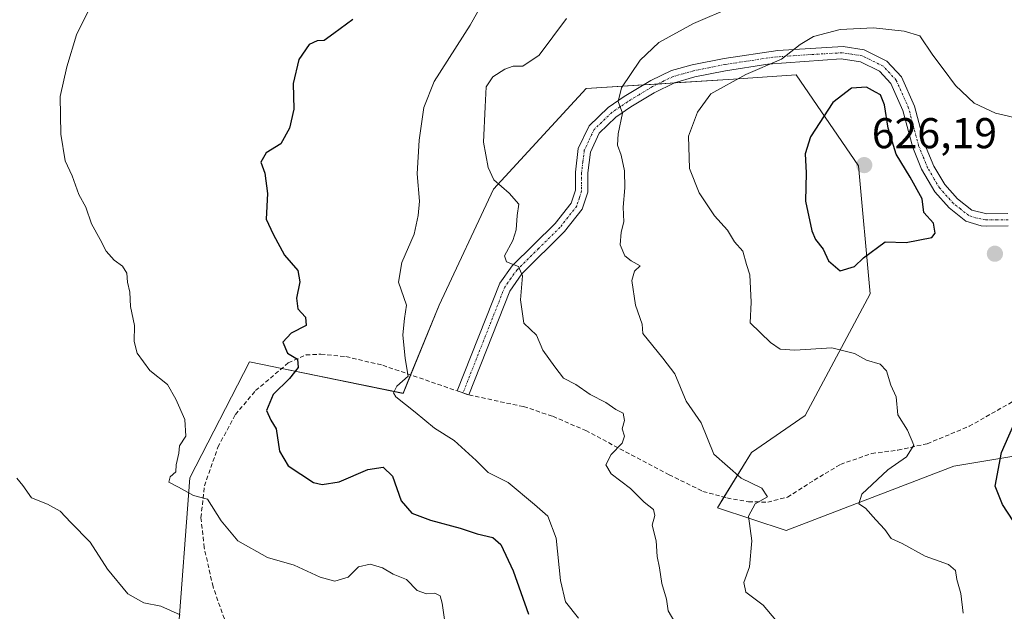
# Model space of a CAD drawing. Units: metres. Extents: x 621658 to 625127, y 4697107 to 4699481.
# Drawn here: x 622040 to 622270, y 4698821 to 4698959 of the extents above; entities that cross this region are included whole.
import ezdxf
from ezdxf.enums import TextEntityAlignment as Align

# ---------------------------------------------------------------- set-up
doc = ezdxf.new("R2010")
doc.units = ezdxf.units.M
doc.header["$MEASUREMENT"] = 0
doc.linetypes.add('TRAZO_Y_PUNTO', pattern=[1, 0.5, -0.25, 0, -0.25])
doc.linetypes.add('TRAZOSX2', pattern=[1.5, 1, -0.5])
for name, color, linetype, lineweight in [('Camino', 19, 'Continuous', 0), ('Camino Cxs', 19, 'Continuous', 0), ('Camino eje', 39, 'TRAZO_Y_PUNTO', 13), ('Carátula', 7, 'Continuous', 5), ('Curva de nivel maestra', 36, 'Continuous', 30), ('Curva de nivel normal', 36, 'Continuous', 0), ('Matorral', 135, 'Continuous', 0), ('Matorral CxS', 135, 'Continuous', 0), ('Punto de cota en terreno', 7, 'Continuous', 0), ('Rótulo de punto de cota en terreno', 19, 'Continuous', 0), ('Senda', 19, 'TRAZOSX2', 0)]:
    doc.layers.add(name, color=color, linetype=linetype, lineweight=lineweight)
doc.styles.add('Arial', font='txt', dxfattribs={"height": 0.2})

# ---------------------------------------------------------------- blocks, each defined once
blk = doc.blocks.new('*U162')
at = {"layer": 'Curva de nivel normal', "color": 36, "linetype": 'Continuous', "lineweight": 0}
blk.add_polyline3d([(622059.88, 4698967.9, 595), (622053.72, 4698955.32, 595), (622051.45, 4698947.9, 595), (622049.87, 4698940.99, 595), (622050.07, 4698932.2, 595), (622051.08, 4698925.98, 595), (622052.67, 4698922.54, 595), (622054.28, 4698918.16, 595), (622055.89, 4698915.19, 595), (622057.16, 4698911.35, 595), (622059.2, 4698907.73, 595), (622060.61, 4698904.94, 595), (622062.43, 4698902.9, 595), (622064.4, 4698901.51, 595), (622065.41, 4698899.88, 595), (622065.55, 4698897.74, 595), (622066.08, 4698895.4, 595), (622066.29, 4698892.09, 595), (622067.2, 4698887.71, 595), (622067.16, 4698883.94, 595), (622067.82, 4698881.23, 595), (622070.8, 4698877.17, 595), (622074.9, 4698873.94, 595), (622076.83, 4698870.5, 595), (622078.94, 4698865.8, 595), (622079.18, 4698861.92, 595), (622077.66, 4698859.7, 595), (622077.52, 4698857.92, 595), (622076.91, 4698855.27, 595), (622076.84, 4698853.63, 595), (622075.47, 4698852.42, 595), (622075.19, 4698851.2, 595), (622077.42, 4698850.05, 595), (622080.9, 4698848.09, 595), (622084.18, 4698847.23, 595), (622087.36, 4698842.22, 595), (622091.24, 4698837.53, 595), (622098.17, 4698833.7, 595), (622104.37, 4698831.92, 595), (622110.42, 4698829.11, 595), (622113.8, 4698828.19, 595), (622116.93, 4698829.08, 595), (622119.33, 4698831.46, 595), (622122.04, 4698832.15, 595), (622124.88, 4698831.26, 595), (622127.41, 4698829.78, 595), (622130.47, 4698828.52, 595), (622133, 4698825.98, 595), (622135.17, 4698825.24, 595), (622137.08, 4698825.38, 595), (622138.32, 4698824.76, 595), (622138.83, 4698823.05, 595), (622139.36, 4698819.27, 595)], dxfattribs=at)
blk = doc.blocks.new('*U167')
at = {"layer": 'Curva de nivel normal', "color": 36, "linetype": 'Continuous', "lineweight": 0}
blk.add_polyline3d([(622152.75, 4698970.91, 605), (622145.31, 4698957.57, 605), (622136.94, 4698944.51, 605), (622134.51, 4698938.45, 605), (622133.47, 4698930.8, 605), (622132.95, 4698923.01, 605), (622133.5, 4698916.58, 605), (622133.19, 4698913.25, 605), (622132.28, 4698908.91, 605), (622129.4, 4698902.37, 605), (622128.66, 4698897.76, 605), (622130.5, 4698892.43, 605), (622130.06, 4698889.32, 605), (622129.66, 4698885.47, 605), (622130.21, 4698879.97, 605), (622130.89, 4698875.91, 605), (622128.21, 4698873.54, 605), (622127.5, 4698872, 605), (622128.02, 4698871.07, 605), (622132.48, 4698867.5, 605), (622136.98, 4698863.78, 605), (622141.58, 4698860.91, 605), (622146.74, 4698856.22, 605), (622149.48, 4698853.48, 605), (622154.13, 4698851.09, 605), (622160.31, 4698846, 605), (622163.38, 4698843.29, 605), (622165.3, 4698838.14, 605), (622166.3, 4698828.33, 605), (622167.52, 4698823.36, 605), (622170.49, 4698819.56, 605)], dxfattribs=at)
blk = doc.blocks.new('*U177')
at = {"layer": 'Curva de nivel normal', "color": 36, "linetype": 'Continuous', "lineweight": 0}
blk.add_polyline3d([(622039.84, 4698852.11, 590), (622041.19, 4698850.44, 590), (622043.21, 4698847.58, 590), (622046.95, 4698846.1, 590), (622049.94, 4698844.42, 590), (622052.41, 4698841.79, 590), (622056.89, 4698837.27, 590), (622060.93, 4698830.98, 590), (622065.65, 4698825.24, 590), (622069.35, 4698823.08, 590), (622073.36, 4698822.36, 590), (622077.79, 4698820.35, 590)], dxfattribs=at)
blk = doc.blocks.new('*U180')
at = {"layer": 'Curva de nivel normal', "color": 36, "linetype": 'Continuous', "lineweight": 0}
blk.add_polyline3d([(622215.4, 4698965.78, 615), (622197.31, 4698957.98, 615), (622189.2, 4698953.56, 615), (622184.88, 4698949.43, 615), (622180.51, 4698943.01, 615), (622179.75, 4698939.81, 615), (622180.77, 4698937.13, 615), (622179.74, 4698932.32, 615), (622179.56, 4698929.69, 615), (622180.45, 4698927.29, 615), (622181.19, 4698923.69, 615), (622181.32, 4698919.71, 615), (622180.88, 4698915.23, 615), (622181.08, 4698911.81, 615), (622180.45, 4698909.37, 615), (622180.24, 4698906.42, 615), (622181.26, 4698903.9, 615), (622182.77, 4698902.69, 615), (622184.88, 4698901.56, 615), (622183.57, 4698900.3, 615), (622182.96, 4698898.13, 615), (622183.81, 4698892.44, 615), (622185.3, 4698887.98, 615), (622185.5, 4698885.78, 615), (622190.12, 4698880.09, 615), (622192.91, 4698876.4, 615), (622195.55, 4698870.07, 615), (622199.04, 4698865.04, 615), (622202.02, 4698857.75, 615), (622208.37, 4698852.1, 615), (622213.14, 4698849.82, 615), (622214.47, 4698847.78, 615), (622211.63, 4698846.15, 615), (622210.09, 4698843.28, 615), (622210.84, 4698837.53, 615), (622210.31, 4698831.46, 615), (622208.99, 4698827.81, 615), (622209.48, 4698825.59, 615), (622213.45, 4698822.59, 615), (622218.52, 4698816.62, 615)], dxfattribs=at)
blk = doc.blocks.new('*U183')
at = {"layer": 'Curva de nivel normal', "color": 36, "linetype": 'Continuous', "lineweight": 0}
blk.add_polyline3d([(622167.72, 4698959.14, 610), (622161.34, 4698950.59, 610), (622157.57, 4698948.06, 610), (622155.29, 4698948.06, 610), (622153.38, 4698947.36, 610), (622150.56, 4698945.58, 610), (622149.06, 4698943.22, 610), (622148.82, 4698938.61, 610), (622148.43, 4698930.34, 610), (622149.51, 4698924.42, 610), (622150.84, 4698921.58, 610), (622154.41, 4698918.48, 610), (622156.64, 4698915.9, 610), (622156.23, 4698913.29, 610), (622156, 4698909.98, 610), (622155.2, 4698907.43, 610), (622153.32, 4698903.86, 610), (622153.78, 4698902.46, 610), (622156.53, 4698901.4, 610), (622157.47, 4698899.24, 610), (622157.05, 4698893.66, 610), (622157.81, 4698888.24, 610), (622160.71, 4698885.42, 610), (622162.18, 4698881.9, 610), (622165, 4698878.05, 610), (622167.04, 4698875.42, 610), (622169.87, 4698873.92, 610), (622173.23, 4698871.64, 610), (622176.84, 4698869.73, 610), (622179.2, 4698868.09, 610), (622180.92, 4698867.28, 610), (622181.2, 4698865.58, 610), (622180.68, 4698863.62, 610), (622181.21, 4698861.91, 610), (622180.65, 4698860.26, 610), (622178.11, 4698857.66, 610), (622176.91, 4698855.22, 610), (622178.08, 4698853.17, 610), (622182.62, 4698849.75, 610), (622185.8, 4698846.54, 610), (622188, 4698844.84, 610), (622188.28, 4698843.44, 610), (622187.64, 4698841.18, 610), (622188.6, 4698837.57, 610), (622188.81, 4698833.92, 610), (622189.36, 4698831.26, 610), (622189.88, 4698827.61, 610), (622190.98, 4698823.98, 610), (622191.39, 4698821.29, 610), (622193.17, 4698818.26, 610)], dxfattribs=at)
blk = doc.blocks.new('*U195')
at = {"layer": 'Curva de nivel normal', "color": 36, "linetype": 'Continuous', "lineweight": 0}
blk.add_polyline3d([(622260.04, 4698820.71, 620), (622259.49, 4698825.29, 620), (622258.56, 4698828.56, 620), (622258.23, 4698830.63, 620), (622256.6, 4698832.01, 620), (622251.19, 4698833.98, 620), (622245.82, 4698836.92, 620), (622243.24, 4698838.06, 620), (622241.8, 4698840.22, 620), (622239.68, 4698842.44, 620), (622237.33, 4698845.19, 620), (622235.72, 4698846.15, 620), (622236.47, 4698848.44, 620), (622242.5, 4698854.06, 620), (622246.86, 4698857.11, 620), (622248.54, 4698859.8, 620), (622247.04, 4698863.3, 620), (622244.83, 4698866.91, 620), (622244.44, 4698871.06, 620), (622243.19, 4698873.8, 620), (622242.17, 4698877.09, 620), (622240.69, 4698878.71, 620), (622237.52, 4698879.62, 620), (622234.76, 4698881.18, 620), (622229.45, 4698882.45, 620), (622220.82, 4698881.92, 620), (622217.41, 4698882.18, 620), (622215.16, 4698883.69, 620), (622210.46, 4698888.29, 620), (622210.73, 4698893.12, 620), (622210.39, 4698899.45, 620), (622209.62, 4698901.88, 620), (622208.79, 4698905, 620), (622206.79, 4698907.15, 620), (622205.18, 4698909.9, 620), (622202.19, 4698913.24, 620), (622198.6, 4698918.52, 620), (622196.34, 4698924.19, 620), (622196.12, 4698931.77, 620), (622198.2, 4698937.33, 620), (622201.28, 4698941.58, 620), (622209.44, 4698946.09, 620), (622217.75, 4698949.68, 620), (622222.08, 4698953.12, 620), (622225.21, 4698954.96, 620), (622231.4, 4698956.59, 620), (622239.19, 4698956.93, 620), (622246.3, 4698956.18, 620), (622249.96, 4698955.13, 620), (622252.99, 4698950.62, 620), (622255.39, 4698947.4, 620), (622258.22, 4698943.51, 620), (622262.58, 4698939.41, 620), (622267.53, 4698937.1, 620), (622273.94, 4698935.62, 620)], dxfattribs=at)
blk = doc.blocks.new('*U204')
at = {"layer": 'Curva de nivel maestra', "color": 36, "linetype": 'Continuous', "lineweight": 30}
blk.add_polyline3d([(622117.97, 4698958.92, 600), (622113.62, 4698955.63, 600), (622111.3, 4698953.98, 600), (622109.71, 4698953.95, 600), (622107.82, 4698953.08, 600), (622105.42, 4698949.62, 600), (622104.13, 4698944.01, 600), (622104.26, 4698938, 600), (622103.3, 4698933.58, 600), (622101.28, 4698929.99, 600), (622097.8, 4698927.9, 600), (622096.59, 4698925.66, 600), (622097.52, 4698923.12, 600), (622098.12, 4698918.41, 600), (622097.83, 4698912.46, 600), (622099.46, 4698908.91, 600), (622102.14, 4698904.03, 600), (622105.22, 4698900.49, 600), (622105.7, 4698897.85, 600), (622104.88, 4698894.04, 600), (622105.2, 4698891.58, 600), (622106.96, 4698889.59, 600), (622107.11, 4698887.65, 600), (622103.68, 4698885.92, 600), (622101.75, 4698883.79, 600), (622102.82, 4698881.27, 600), (622105.14, 4698879.85, 600), (622105.26, 4698877.88, 600), (622103.23, 4698875.3, 600), (622099.48, 4698871.58, 600), (622097.93, 4698867.88, 600), (622098.94, 4698865.62, 600), (622100.18, 4698863.61, 600), (622100.97, 4698858.44, 600), (622102.98, 4698855, 600), (622108.86, 4698851.1, 600), (622110.84, 4698850.63, 600), (622114.86, 4698851.32, 600), (622121.51, 4698854.13, 600), (622125.07, 4698854.69, 600), (622127.23, 4698852.57, 600), (622129.26, 4698846.85, 600), (622131.72, 4698843.96, 600), (622136.05, 4698842.32, 600), (622143, 4698840.52, 600), (622146.95, 4698839.14, 600), (622150.59, 4698838.33, 600), (622152.48, 4698836.71, 600), (622155.28, 4698830.57, 600), (622158.88, 4698820.51, 600)], dxfattribs=at)
blk = doc.blocks.new('*U207')
at = {"layer": 'Curva de nivel maestra', "color": 36, "linetype": 'Continuous', "lineweight": 30}
blk.add_polyline3d([(622271.64, 4698842.2, 625), (622269.19, 4698846.04, 625), (622267.46, 4698850.27, 625), (622268.91, 4698858.08, 625), (622273.5, 4698868.53, 625)], dxfattribs=at)
blk = doc.blocks.new('5PATER')
at = {"layer": 'Carátula', "linetype": 'Continuous', "lineweight": 5}
h = blk.add_hatch(color=250, dxfattribs=at)
edge = h.paths.add_edge_path()
edge.add_ellipse((0, 0.01), major_axis=(-1.33, -1.34), ratio=0.999422, start_angle=0, end_angle=360)

msp = doc.modelspace()

# ---------------------------------------------------------------- linework, layer by layer
at = {"layer": 'Camino', "color": 19, "linetype": 'Continuous', "lineweight": 0}
msp.add_polyline3d([(622270.52, 4698910.85, 624.22), (622265.52, 4698910.79, 624.41), (622264.19, 4698910.84, 624.46), (622260.66, 4698911.96, 624.53), (622256.76, 4698915.05, 624.55), (622253.4, 4698918.76, 624.63), (622250.32, 4698924.04, 624.29), (622248.29, 4698929.08, 624.02), (622245.97, 4698937.76, 623.27), (622243.21, 4698943.99, 623.22), (622240.54, 4698946.87, 622.77), (622236.1, 4698949.06, 622.12), (622231.62, 4698949.72, 622.24), (622214.6, 4698948.52, 619.53), (622204.75, 4698946.99, 619.01), (622197.61, 4698945.55, 618.3), (622192.87, 4698944.19, 617.27), (622188.09, 4698941.84, 616.38), (622182.69, 4698938.54, 615.22), (622179.21, 4698936.14, 614.78), (622175.35, 4698932.46, 614.34), (622173.27, 4698928.06, 613.96), (622172.68, 4698923.18, 613.23), (622172.68, 4698918.72, 612.83), (622171.38, 4698914.77, 612.76), (622167.28, 4698909.52, 611.7), (622157.32, 4698899.7, 609.91), (622154.51, 4698895.64, 609.25), (622144.99, 4698871.5, 606.3), (622142.26, 4698872.45, 605.94), (622152.19, 4698897.56, 609.03), (622155.1, 4698901.56, 609.79), (622165.12, 4698911.45, 611.33), (622168.8, 4698916.15, 612.09), (622169.79, 4698919.18, 612.22), (622169.79, 4698923.35, 612.65), (622170.47, 4698928.87, 613.39), (622172.97, 4698934.18, 613.93), (622177.38, 4698938.39, 614.69), (622181.12, 4698940.96, 614.98), (622187.34, 4698944.74, 616.15), (622192.17, 4698947.02, 616.97), (622196.93, 4698948.36, 617.57), (622204.43, 4698949.86, 618.31), (622216.93, 4698951.72, 619.45), (622232.07, 4698952.62, 621.33), (622236.97, 4698951.84, 621.56), (622242.29, 4698949.22, 622.05), (622245.66, 4698945.59, 622.57), (622248.7, 4698938.73, 622.62), (622251.03, 4698929.99, 623.42), (622253.19, 4698924.76, 623.82), (622255.74, 4698920.47, 624.2), (622258.74, 4698917.16, 624.3), (622262.04, 4698914.54, 624.29), (622265.55, 4698913.67, 624.21), (622270.41, 4698913.73, 623.98)], dxfattribs=at)
at = {"layer": 'Camino Cxs', "color": 19, "linetype": 'Continuous', "lineweight": 0}
msp.add_polyline3d([(622270.52, 4698910.85, 624.22), (622265.52, 4698910.79, 624.41), (622264.19, 4698910.84, 624.46), (622260.66, 4698911.96, 624.53), (622256.76, 4698915.05, 624.55), (622253.4, 4698918.76, 624.63), (622250.32, 4698924.04, 624.29), (622248.29, 4698929.08, 624.02), (622245.97, 4698937.76, 623.27), (622243.21, 4698943.99, 623.22), (622240.54, 4698946.87, 622.77), (622236.1, 4698949.06, 622.12), (622231.62, 4698949.72, 622.24), (622214.6, 4698948.52, 619.53), (622204.75, 4698946.99, 619.01), (622197.61, 4698945.55, 618.3), (622192.87, 4698944.19, 617.27), (622188.09, 4698941.84, 616.38), (622182.69, 4698938.54, 615.22), (622179.21, 4698936.14, 614.78), (622175.35, 4698932.46, 614.34), (622173.27, 4698928.06, 613.96), (622172.68, 4698923.18, 613.23), (622172.68, 4698918.72, 612.83), (622171.38, 4698914.77, 612.76), (622167.28, 4698909.52, 611.7), (622157.32, 4698899.7, 609.91), (622154.51, 4698895.64, 609.25), (622144.99, 4698871.5, 606.3), (622142.26, 4698872.45, 605.94), (622152.19, 4698897.56, 609.03), (622155.1, 4698901.56, 609.79), (622165.12, 4698911.45, 611.33), (622168.8, 4698916.15, 612.09), (622169.79, 4698919.18, 612.22), (622169.79, 4698923.35, 612.65), (622170.47, 4698928.87, 613.39), (622172.97, 4698934.18, 613.93), (622177.38, 4698938.39, 614.69), (622181.12, 4698940.96, 614.98), (622187.34, 4698944.74, 616.15), (622192.17, 4698947.02, 616.97), (622196.93, 4698948.36, 617.57), (622204.43, 4698949.86, 618.31), (622216.93, 4698951.72, 619.45), (622232.07, 4698952.62, 621.33), (622236.97, 4698951.84, 621.56), (622242.29, 4698949.22, 622.05), (622245.66, 4698945.59, 622.57), (622248.7, 4698938.73, 622.62), (622251.03, 4698929.99, 623.42), (622253.19, 4698924.76, 623.82), (622255.74, 4698920.47, 624.2), (622258.74, 4698917.16, 624.3), (622262.04, 4698914.54, 624.29), (622265.55, 4698913.67, 624.21), (622270.41, 4698913.73, 623.98)], dxfattribs=at)
at = {"layer": 'Camino eje', "color": 39, "linetype": 'TRAZO_Y_PUNTO', "lineweight": 13}
msp.add_polyline3d([(622270.47, 4698912.29, 624.1), (622267.97, 4698912.26, 624.21), (622265.2, 4698912.24, 624.33), (622263.12, 4698912.69, 624.38), (622261.35, 4698913.25, 624.41), (622259.4, 4698914.8, 624.42), (622257.75, 4698916.11, 624.43), (622254.57, 4698919.62, 624.41), (622253.3, 4698921.76, 624.26), (622251.76, 4698924.4, 624.04), (622250.68, 4698927.02, 623.92), (622249.66, 4698929.54, 623.72), (622248.5, 4698933.88, 623.06), (622247.34, 4698938.25, 622.89), (622244.44, 4698944.79, 622.85), (622241.42, 4698948.05, 622.35), (622236.54, 4698950.45, 621.83), (622234.09, 4698950.84, 621.82), (622231.85, 4698951.17, 621.78), (622224.28, 4698950.72, 620.68), (622215.77, 4698950.12, 619.48), (622209.52, 4698949.19, 618.96), (622204.59, 4698948.43, 618.55), (622200.84, 4698947.68, 618.29), (622197.27, 4698946.96, 617.92), (622194.89, 4698946.29, 617.58), (622192.52, 4698945.61, 617.1), (622190.11, 4698944.47, 616.62), (622187.72, 4698943.29, 616.22), (622184.61, 4698941.4, 615.66), (622181.91, 4698939.75, 615.09), (622180.17, 4698938.55, 614.87), (622178.3, 4698937.27, 614.72), (622174.16, 4698933.32, 614.18), (622172.91, 4698930.67, 613.98), (622171.87, 4698928.47, 613.69), (622171.53, 4698925.71, 613.23), (622171.24, 4698923.27, 612.85), (622171.24, 4698918.95, 612.42), (622170.74, 4698917.44, 612.39), (622170.09, 4698915.46, 612.41), (622168.04, 4698912.84, 611.97), (622166.2, 4698910.49, 611.48), (622161.22, 4698905.58, 610.71), (622156.21, 4698900.63, 609.79), (622154.76, 4698898.63, 609.41), (622153.35, 4698896.6, 609.11), (622148.39, 4698884.05, 607.72), (622143.63, 4698871.98, 606.12)], dxfattribs=at)
at = {"layer": 'Curva de nivel maestra', "color": 36, "linetype": 'Continuous', "lineweight": 30}
msp.add_polyline3d([(622231.38, 4698900.4, 625), (622234.76, 4698901.41, 625), (622236.8, 4698903.43, 625), (622241.85, 4698907.13, 625), (622246.77, 4698907.02, 625), (622252.7, 4698908.16, 625), (622253.48, 4698909.19, 625), (622253.09, 4698911.49, 625), (622250.9, 4698913.98, 625), (622250.51, 4698917.19, 625), (622247.73, 4698922.19, 625), (622244.44, 4698927.58, 625), (622242.59, 4698933.58, 625), (622241.71, 4698939.06, 625), (622240.76, 4698941.34, 625), (622239.61, 4698942, 625), (622237.5, 4698943.15, 625), (622234.06, 4698942.95, 625), (622229.67, 4698939.6, 625), (622224.5, 4698931.57, 625), (622223.28, 4698927.66, 625), (622223.47, 4698923.23, 625), (622223.36, 4698916.58, 625), (622224.8, 4698909.7, 625), (622225.7, 4698907.67, 625), (622227.46, 4698905.48, 625), (622228.72, 4698902.69, 625), (622231.38, 4698900.4, 625)], dxfattribs=at)
at = {"layer": 'Matorral', "color": 135, "linetype": 'Continuous', "lineweight": 0}
msp.add_polyline3d([(622077.24, 4698814, 587.98), (622080.04, 4698852.18, 595.17), (622093.94, 4698879.21, 597.23), (622101.47, 4698877.67, 599.43), (622129.71, 4698871.89, 604.91), (622131.46, 4698876.17, 605.11), (622138.07, 4698892.42, 606.58), (622150.7, 4698919.42, 609.6), (622172.32, 4698942.84, 612.66), (622185.6, 4698943.68, 615.84), (622188.94, 4698943.89, 616.42), (622192.75, 4698944.13, 617.23), (622206.56, 4698945.01, 619.84), (622221.15, 4698946.02, 621.21), (622235.68, 4698924.81, 625.78), (622238.37, 4698895.03, 622.99), (622223.23, 4698866.7, 617.46), (622210.76, 4698858.12, 616.1), (622204.37, 4698847.72, 613.09), (622202.84, 4698845.21, 613.08), (622218.86, 4698839.92, 616.71), (622257.85, 4698854.9, 622.74), (622316.67, 4698864.69, 635.03)], dxfattribs=at)
at = {"layer": 'Matorral CxS', "color": 135, "linetype": 'Continuous', "lineweight": 0}
for points in [[(622032.49, 4698655.36, 563.77), (622059.96, 4698673.85, 566.21), (622085.63, 4698687.86, 569.08), (622109.71, 4698714.52, 575.9), (622112.28, 4698737.45, 579.42), (622110.28, 4698765.33, 582.07), (622077.24, 4698814, 587.98), (622080.04, 4698852.18, 595.17), (622093.94, 4698879.21, 597.23), (622129.71, 4698871.88, 604.91), (622138.07, 4698892.42, 606.58), (622150.7, 4698919.42, 609.6), (622172.32, 4698942.84, 612.66), (622206.57, 4698945, 619.84), (622221.15, 4698946.02, 621.21), (622235.68, 4698924.81, 625.78), (622238.37, 4698895.03, 622.99), (622223.23, 4698866.7, 617.46), (622210.76, 4698858.12, 616.1), (622202.84, 4698845.21, 613.08), (622218.86, 4698839.92, 616.71), (622257.85, 4698854.9, 622.74), (622316.67, 4698864.69, 635.03)], [(622316.67, 4698864.69, 635.03), (622257.85, 4698854.9, 622.74), (622218.86, 4698839.92, 616.71), (622202.84, 4698845.21, 613.08), (622210.76, 4698858.12, 616.1), (622223.23, 4698866.7, 617.46), (622238.37, 4698895.03, 622.99), (622235.68, 4698924.81, 625.78), (622221.15, 4698946.02, 621.21), (622206.57, 4698945, 619.84), (622172.32, 4698942.84, 612.66), (622150.7, 4698919.42, 609.6), (622138.07, 4698892.42, 606.58), (622129.71, 4698871.88, 604.91), (622093.94, 4698879.21, 597.23), (622080.04, 4698852.18, 595.17), (622077.24, 4698814, 587.98), (622110.28, 4698765.33, 582.07), (622112.28, 4698737.45, 579.42), (622109.71, 4698714.52, 575.9), (622085.63, 4698687.86, 569.08), (622059.96, 4698673.85, 566.21), (622032.49, 4698655.36, 563.77)]]:
    msp.add_polyline3d(points, dxfattribs=at)
at = {"layer": 'Senda', "color": 19, "linetype": 'TRAZOSX2', "lineweight": 0}
for points in [[(622088.6, 4698817.94, 590.96), (622085.47, 4698826.86, 591.99), (622083.42, 4698835.97, 593.42), (622082.66, 4698842.94, 594.46), (622083.48, 4698850.35, 595.27), (622086.61, 4698859.36, 596.12), (622090.67, 4698866.94, 597.16), (622095.38, 4698872.51, 598.08), (622102.98, 4698878.95, 599.54), (622107.11, 4698880.82, 600.27), (622110.57, 4698881.01, 600.9), (622116.39, 4698880.44, 602.27), (622124.97, 4698878.41, 603.55), (622142.26, 4698872.45, 605.94), (622143.63, 4698871.98, 606.12)], [(622143.63, 4698871.98, 606.12), (622144.99, 4698871.5, 606.3), (622157.74, 4698868.79, 607.56), (622164.56, 4698866.54, 607.99), (622172.2, 4698863.21, 608.46), (622191.58, 4698852.94, 611.47), (622199.48, 4698849.07, 612.3), (622205.07, 4698847.53, 613.27), (622210.07, 4698846.64, 614.56), (622214.55, 4698846.55, 615.23), (622219.16, 4698847.72, 615.73), (622225.36, 4698851.66, 616.97), (622231.48, 4698855.35, 617.4), (622238.75, 4698857.87, 618.26), (622244.84, 4698858.67, 619.07), (622251.65, 4698860.15, 620.64), (622261.42, 4698864.21, 622.68), (622273.63, 4698871.13, 624.69)]]:
    msp.add_polyline3d(points, dxfattribs=at)

# ---------------------------------------------------------------- block references
at = {"layer": 'Curva de nivel maestra', "color": 36, "linetype": 'Continuous', "lineweight": 30}
for name in ['*U204', '*U207']:
    msp.add_blockref(name, (0, 0), dxfattribs=at)
at = {"layer": 'Curva de nivel normal', "color": 36, "linetype": 'Continuous', "lineweight": 0}
for name in ['*U177', '*U162', '*U167', '*U183', '*U180', '*U195']:
    msp.add_blockref(name, (0, 0), dxfattribs=at)
at = {"layer": 'Punto de cota en terreno', "linetype": 'Continuous', "lineweight": 0}
for p in [(622237, 4698925, 626.19), (622267.41, 4698904.37, 624.61)]:
    msp.add_blockref('5PATER', p, dxfattribs=at)

# ---------------------------------------------------------------- texts
at = {"layer": 'Rótulo de punto de cota en terreno', "color": 19, "linetype": 'Continuous', "lineweight": 0, "style": 'Arial'}
msp.add_text('626,19', height=7, dxfattribs=at).set_placement((622238.76, 4698926.76), align=Align.BOTTOM_LEFT)

doc.saveas('drawing.dxf')
